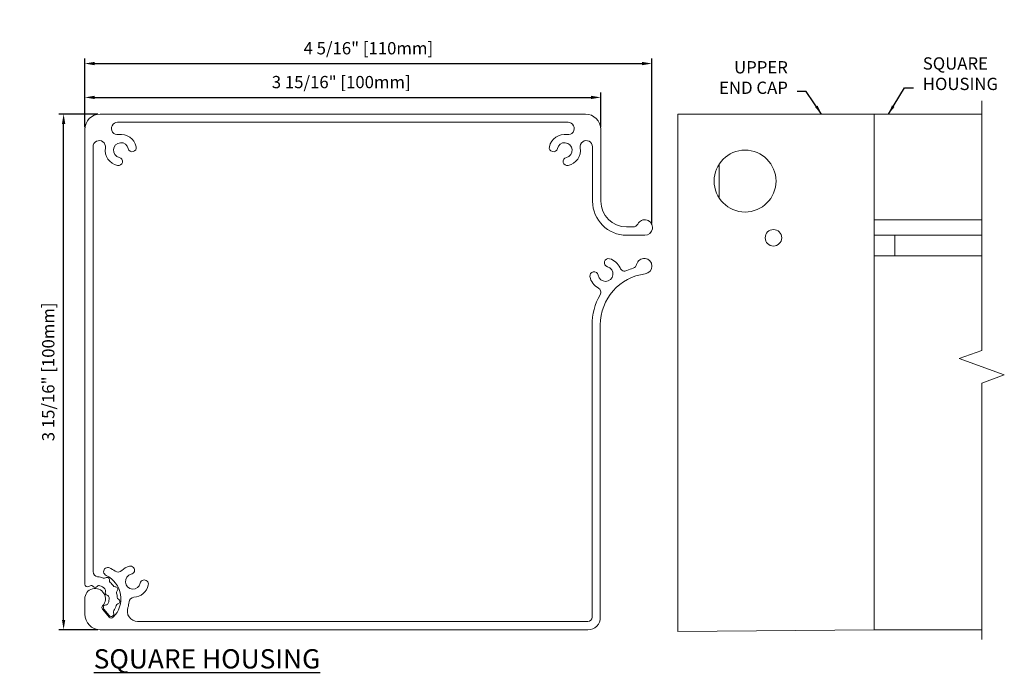
# Model space of a CAD drawing. Units: inches. Extents: x 268885 to 268986, y -309863 to -309703.
# Drawn here: x 268962 to 268969, y -309838 to -309833 of the extents above; entities that cross this region are included whole.
import ezdxf

# ---------------------------------------------------------------- set-up
doc = ezdxf.new("R2010")
doc.units = ezdxf.units.IN
doc.header["$MEASUREMENT"] = 0
doc.header["$PDMODE"] = 35
doc.header["$PDSIZE"] = 0.000315
doc.layers.get('DEFPOINTS').update_dxf_attribs({"linetype": 'CONTINUOUS'})
doc.layers.add('DIMENSIONS', color=12, linetype='CONTINUOUS')
doc.layers.add('OUTLINE', color=3, linetype='CONTINUOUS')
doc.styles.get("Standard").update_dxf_attribs({"font": 'arial.ttf'})
doc.dimstyles.new('1-1', dxfattribs={"dimscale": 1.5, "dimtxt": 0.0625, "dimasz": 0.046875, "dimexe": 0.046875, "dimexo": 0.046875, "dimgap": 0.046875, "dimtad": 1, "dimdec": 5, "dimzin": 0, "dimdsep": 46, "dimlunit": 4, "dimtxsty": 'STANDARD', "dimcen": 0.09375, "dimclrt": 2, "dimadec": 0, "dimazin": 0, "dimtfac": 1, "dimtdec": 5, "dimtofl": 0, "dimtmove": 0, "dimatfit": 3, "dimfxl": 1, "dimfrac": 2, "dimtolj": 1, "dimtzin": 0, "dimarcsym": 0})
doc.dimstyles.new('18-1', dxfattribs={"dimscale": 0.6, "dimtxt": 0.15625, "dimasz": 0.125, "dimexe": 0.0625, "dimexo": 0.03125, "dimgap": 0.09375, "dimtad": 1, "dimdec": 5, "dimzin": 0, "dimdsep": 46, "dimlunit": 4, "dimtxsty": 'STANDARD', "dimcen": 0.09375, "dimclrt": 2, "dimadec": 0, "dimazin": 0, "dimtfac": 1, "dimtdec": 5, "dimtofl": 0, "dimtmove": 0, "dimatfit": 3, "dimfxl": 1, "dimfrac": 2, "dimtolj": 1, "dimtzin": 0, "dimarcsym": 0})

# ---------------------------------------------------------------- blocks, each defined once
blk = doc.blocks.new('*D41')
at = {"layer": 'DEFPOINTS', "color": 0, "transparency": 16777216}
for p in [(268962.0695, -309833.6824), (268962.3493, -309833.6824), (268962.3493, -309837.6194)]:
    blk.add_point(p, dxfattribs=at)
at = {"layer": 'DIMENSIONS', "color": 0, "lineweight": -2, "transparency": 16777216}
for p, q in [((268962.3305, -309833.6824), (268962.032, -309833.6824)), ((268962.0695, -309837.5444), (268962.0695, -309833.7574)), ((268962.3305, -309837.6194), (268962.032, -309837.6194))]:
    blk.add_line(p, q, dxfattribs=at)
at = {"layer": 'DIMENSIONS', "color": 0, "transparency": 16777216}
for points in [[(268962.057, -309833.7574), (268962.082, -309833.7574), (268962.0695, -309833.6824)], [(268962.057, -309837.5444), (268962.082, -309837.5444), (268962.0695, -309837.6194)]]:
    blk.add_solid(points, dxfattribs=at)
at = {"layer": 'DIMENSIONS', "color": 2, "transparency": 16777216, "insert": (268961.9525, -309835.6509), "char_height": 0.09375, "attachment_point": 5, "rotation": 90}
blk.add_mtext('\\A1;3 15/16" [100mm]', dxfattribs=at)
blk = doc.blocks.new('*D42')
at = {"layer": 'DEFPOINTS', "color": 0, "transparency": 16777216}
for p in [(268966.1682, -309833.5553), (268962.2312, -309833.8005), (268966.1682, -309833.8005)]:
    blk.add_point(p, dxfattribs=at)
at = {"layer": 'DIMENSIONS', "color": 0, "lineweight": -2, "transparency": 16777216}
for p, q in [((268962.2312, -309833.7818), (268962.2312, -309833.5178)), ((268962.3062, -309833.5553), (268966.0932, -309833.5553)), ((268966.1682, -309833.7818), (268966.1682, -309833.5178))]:
    blk.add_line(p, q, dxfattribs=at)
at = {"layer": 'DIMENSIONS', "color": 0, "transparency": 16777216}
for points in [[(268962.3062, -309833.5428), (268962.3062, -309833.5678), (268962.2312, -309833.5553)], [(268966.0932, -309833.5428), (268966.0932, -309833.5678), (268966.1682, -309833.5553)]]:
    blk.add_solid(points, dxfattribs=at)
at = {"layer": 'DIMENSIONS', "color": 2, "transparency": 16777216, "insert": (268964.1877, -309833.4383), "char_height": 0.09375, "attachment_point": 5}
blk.add_mtext('\\A1;3 15/16" [100mm]', dxfattribs=at)
blk = doc.blocks.new('4')
at = {"layer": 'OUTLINE', "linetype": 'Continuous', "lineweight": 15}
for p, q in [((3.7913, 2.0905), (3.7913, -0.1417)), ((3.8543, -0.1417), (3.8543, 2.091)), ((-0.0787, 0), (-0.0787, -0.1181)), ((0.1072, -0.14), (0.0568, -0.0799)), ((3.7598, -0.1732), (0.3241, -0.1732)), ((0.0394, -0.2362), (3.7598, -0.2362))]:
    blk.add_line(p, q, dxfattribs=at)
for centre, radius, start, end in [((3.9171, 2.5657), 0.0315, 74.65617, 254.65617), ((3.8937, 2.4803), 0.1201, 22.48357, 74.65617), ((4.189, 2.5394), 0.0591, 277.49472, 166.86373), ((3.8064, 2.4651), 0.0315, 9.8811, 189.8811), ((3.8937, 2.4803), 0.0571, 189.8811, 74.65617), ((4.248, 2.0905), 0.3937, 97.49472, 179.92584), ((4.041, 2.5413), 0.0394, 202.48357, 294.66356), ((4.248, 2.0905), 0.4567, 108.19598, 114.66356), ((4.0931, 2.5617), 0.0394, 288.19598, 346.86373), ((3.8937, 2.4803), 0.1201, 189.8811, 242.0537), ((3.819, 2.3395), 0.0394, 329.87371, 62.0537), ((4.248, 2.0905), 0.4567, 149.87371, 180), ((0.0965, 0.207), 0.0315, 65, 245), ((0, 0), 0.2598, 54.24827, 65), ((0.2886, 0.1311), 0.1201, 102.61246, 135.50271), ((0.2692, 0.2175), 0.0315, 282.61246, 102.61246), ((0, 0), 0.1969, 314.04239, 65), ((0.1748, 0.2428), 0.0394, 234.24827, 315.50271), ((0.2886, 0.1311), 0.0571, 102.61246, 347.38754), ((0, 0), 0.0787, 316.8921, 180), ((0.2886, 0.1311), 0.1201, 273.35656, 347.38754), ((0.375, 0.1117), 0.0315, 347.38754, 167.38754), ((0.2979, -0.0281), 0.0394, 93.35656, 174.611), ((0.0719, -0.0673), 0.0197, 136.8921, 220), ((0.3241, -0.0945), 0.0787, 158.76862, 270), ((0.0779, -0.0111), 0.1813, 342.3733, 355.7841), ((0.0394, -0.1181), 0.1181, 180, 270), ((0.1227, -0.1274), 0.02, 219.02827, 315.01412), ((3.7644, -0.1463), 0.09, 267.08928, 2.91052), ((3.7598, -0.1417), 0.0315, 270, 0)]:
    blk.add_arc(centre, radius, start, end, dxfattribs=at)
blk = doc.blocks.new('*D43')
at = {"layer": 'DEFPOINTS', "color": 0, "transparency": 16777216}
for p in [(268966.558, -309833.2968), (268962.2312, -309833.8005), (268966.558, -309834.5379)]:
    blk.add_point(p, dxfattribs=at)
at = {"layer": 'DIMENSIONS', "color": 0, "lineweight": -2, "transparency": 16777216}
for p, q in [((268962.2312, -309833.7818), (268962.2312, -309833.2593)), ((268966.558, -309834.5192), (268966.558, -309833.2593)), ((268962.3062, -309833.2968), (268966.483, -309833.2968))]:
    blk.add_line(p, q, dxfattribs=at)
at = {"layer": 'DIMENSIONS', "color": 0, "transparency": 16777216}
for points in [[(268962.3062, -309833.2843), (268962.3062, -309833.3093), (268962.2312, -309833.2968)], [(268966.483, -309833.2843), (268966.483, -309833.3093), (268966.558, -309833.2968)]]:
    blk.add_solid(points, dxfattribs=at)
at = {"layer": 'DIMENSIONS', "color": 2, "transparency": 16777216, "insert": (268964.3946, -309833.1798), "char_height": 0.09375, "attachment_point": 5}
blk.add_mtext('\\A1;4 5/16" [110mm]', dxfattribs=at)

msp = doc.modelspace()

# ---------------------------------------------------------------- linework, layer by layer
at = {"layer": 'OUTLINE', "linetype": 'Continuous', "lineweight": 15}
for p, q in [((268962.349293, -309833.682427), (268966.050081, -309833.682427)), ((268966.756703, -309833.682427), (268968.252765, -309833.682427)), ((268966.756703, -309833.721798), (268966.756703, -309833.682427)), ((268966.756703, -309837.501325), (268966.756703, -309833.721798)), ((268968.252765, -309833.682427), (268968.252765, -309833.721798)), ((268968.252765, -309833.682427), (268969.074857, -309833.682427)), ((268968.252765, -309833.721798), (268968.252765, -309837.501325)), ((268962.231183, -309837.271929), (268962.231183, -309833.800538)), ((268965.918191, -309833.74542), (268962.481183, -309833.74542)), ((268966.168191, -309833.800538), (268966.168191, -309834.347782)), ((268962.294175, -309833.932427), (268962.294175, -309837.175895)), ((268966.105199, -309834.347782), (268966.105199, -309833.932427)), ((268967.071664, -309834.324814), (268967.071664, -309834.063663)), ((268969.074857, -309834.489514), (268968.252765, -309834.489514)), ((268966.365041, -309834.544632), (268966.414451, -309834.544632)), ((268966.502836, -309834.607624), (268966.365041, -309834.607624)), ((268968.252765, -309834.607624), (268969.074857, -309834.607624)), ((268968.410248, -309834.765105), (268968.410248, -309834.607624)), ((268969.074857, -309834.765105), (268968.252765, -309834.765105)), ((268962.418003, -309837.51202), (268962.377069, -309837.463236)), ((268966.756703, -309837.632491), (268966.756703, -309837.501325)), ((268968.252765, -309837.501325), (268968.252765, -309837.619435)), ((268966.756703, -309837.632491), (268968.252765, -309837.619435)), ((268968.252765, -309837.619435), (268969.074857, -309837.619435))]:
    msp.add_line(p, q, dxfattribs=at)
msp.add_lwpolyline([(268969.074857, -309833.581038), (268969.074857, -309835.486561), (268968.90314, -309835.549061), (268969.246575, -309835.674061), (268969.074857, -309835.736561), (268969.074857, -309837.69448)], dxfattribs=at)
for centre, radius in [((268967.268515, -309834.194238), 0.23622), ((268967.485051, -309834.627309), 0.062992)]:
    msp.add_circle(centre, radius, dxfattribs=at)
for centre, radius, start, end in [((268962.349293, -309833.800538), 0.11811, 90, 180), ((268966.050081, -309833.800538), 0.11811, 0, 90), ((268962.481183, -309833.792664), 0.047244, 90, 278.7974107), ((268965.918191, -309833.792664), 0.047244, 261.2025893, 90), ((268962.341419, -309833.932427), 0.047244, 351.2025893, 180), ((268962.506773, -309833.958018), 0.120079, 12.6124615, 98.7974107), ((268965.8926, -309833.958018), 0.120079, 81.2025893, 167.3875385), ((268966.057955, -309833.932427), 0.047244, 0, 188.7974107), ((268962.506773, -309833.958018), 0.120079, 171.2025893, 257.3875385), ((268962.506773, -309833.958018), 0.057087, 12.6124615, 257.3875385), ((268962.593219, -309833.938675), 0.031496, 192.6124615, 12.6124615), ((268965.806155, -309833.938675), 0.031496, 167.3875385, 347.3875385), ((268965.8926, -309833.958018), 0.057087, 282.6124615, 167.3875385), ((268965.8926, -309833.958018), 0.120079, 282.6124615, 8.7974107), ((268962.487431, -309834.044463), 0.031496, 257.3875385, 77.3875385), ((268965.911943, -309834.044463), 0.031496, 102.6124615, 282.6124615), ((268966.365041, -309834.347782), 0.259843, 180, 270), ((268966.365041, -309834.347782), 0.19685, 180, 270), ((268966.502836, -309834.548569), 0.059055, 270, 153.8961189), ((268966.414451, -309834.505262), 0.03937, 270, 333.8961189), ((268962.333545, -309837.175895), 0.03937, 180, 263.4997501), ((268962.309923, -309837.383215), 0.169291, 68.6064922, 83.4997501), ((268962.378856, -309837.207259), 0.019685, 248.6064922, 303.2877193), ((268962.400464, -309837.24017), 0.019685, 352.0482454, 123.2877193), ((268962.439456, -309837.245616), 0.019685, 172.0482454, 226.7294725), ((268962.309923, -309837.383215), 0.169291, 36.2744745, 46.7294725), ((268962.250868, -309837.271929), 0.019685, 180, 297.9531869), ((268962.309923, -309837.383215), 0.106299, 110.4678278, 117.9531869), ((268962.279636, -309837.302069), 0.019685, 39.7090166, 110.4678278), ((268962.309923, -309837.276916), 0.019685, 219.7090166, 320.2909834), ((268962.34021, -309837.302069), 0.019685, 69.5321722, 140.2909834), ((268962.309923, -309837.383215), 0.106299, 45.8037924, 69.5321722), ((268962.370303, -309837.321116), 0.019685, 335.0449812, 45.8037924), ((268962.405998, -309837.337727), 0.019685, 155.0449812, 255.6269481), ((268962.462274, -309837.271406), 0.019685, 216.2744745, 270.9557016), ((268962.462931, -309837.310771), 0.019685, 319.7162277, 90.9557016), ((268962.492964, -309837.336226), 0.019685, 139.7162277, 194.3974548), ((268962.309923, -309837.383215), 0.169291, 3.9424568, 14.3974548), ((268962.391887, -309837.411214), 0.019685, 270.3809458, 341.1397571), ((268962.396225, -309837.375864), 0.019685, 4.8681369, 75.6269481), ((268962.309923, -309837.383215), 0.106299, 341.1397571, 4.8681369), ((268962.498452, -309837.370222), 0.019685, 183.9424568, 238.6236839), ((268962.477954, -309837.403835), 0.019685, 287.38421, 58.6236839), ((268962.392149, -309837.450583), 0.019685, 90.3809458, 220), ((268962.433083, -309837.499366), 0.019685, 220, 22.2971423), ((268962.469509, -309837.484429), 0.019685, 147.6159152, 202.2971423), ((268962.309923, -309837.383215), 0.169291, 327.6159152, 342.0654371), ((268962.489717, -309837.441406), 0.019685, 107.38421, 162.0654371)]:
    msp.add_arc(centre, radius, start, end, dxfattribs=at)

# ---------------------------------------------------------------- block references
at = {"layer": 'DIMENSIONS'}
msp.add_blockref('4', (268962.309923, -309837.383215), dxfattribs=at)

# ---------------------------------------------------------------- texts
at = {"layer": 'DIMENSIONS', "color": 2}
for s, insert, char_height, width, attachment_point in [('UPPER \\PEND CAP', (268967.595455, -309833.557591), 0.09375, 78.40688309, 9), ('SQUARE \\PHOUSING', (268968.624464, -309833.528364), 0.09375, 78.40688309, 7), ('{\\LSQUARE HOUSING}', (268962.298903, -309837.91572), 0.14721804, 2.19418825, 7)]:
    msp.add_mtext(s, dxfattribs=dict(at, insert=insert, char_height=char_height, width=width, attachment_point=attachment_point))

# ---------------------------------------------------------------- dimensions: what is measured, and where the dimension line sits
at = {"layer": 'DIMENSIONS'}
dim = msp.add_linear_dim(base=(268966.557954, -309833.29675), p1=(268962.231183, -309833.800538), p2=(268966.557954, -309834.537922), dimstyle='18-1', dxfattribs=at)
dim.commit()
dim.dimension.update_dxf_attribs({"geometry": '*D43', "text_midpoint": (268964.394569, -309833.179812)})
dim = msp.add_linear_dim(base=(268966.168191, -309833.555257), p1=(268962.231183, -309833.800538), p2=(268966.168191, -309833.800538), dimstyle='18-1', dxfattribs=at)
dim.commit()
dim.dimension.update_dxf_attribs({"geometry": '*D42', "text_midpoint": (268964.187732, -309833.555257), "dimtype": 160})
dim = msp.add_linear_dim(base=(268962.069474, -309833.682427), p1=(268962.349293, -309837.619435), p2=(268962.349293, -309833.682427), angle=90, dimstyle='18-1', dxfattribs=at)
dim.commit()
dim.dimension.update_dxf_attribs({"geometry": '*D41', "text_midpoint": (268961.952536, -309835.650931)})

# ---------------------------------------------------------------- leaders
at = {"layer": 'DIMENSIONS', "annotation_type": 0, "has_hookline": 1}
for points, hookline_direction, text_width in [([(268967.851695, -309833.682427), (268967.73608, -309833.510716), (268967.665768, -309833.510716)], 1, 0.566145), ([(268968.363175, -309833.682427), (268968.483839, -309833.481489), (268968.554152, -309833.481489)], 0, 0.592556)]:
    msp.add_leader(points, dimstyle='1-1', override={"dimgap": 0.046875, "dimtad": 0}, dxfattribs=dict(at, hookline_direction=hookline_direction, text_width=text_width))

doc.saveas('drawing.dxf')
